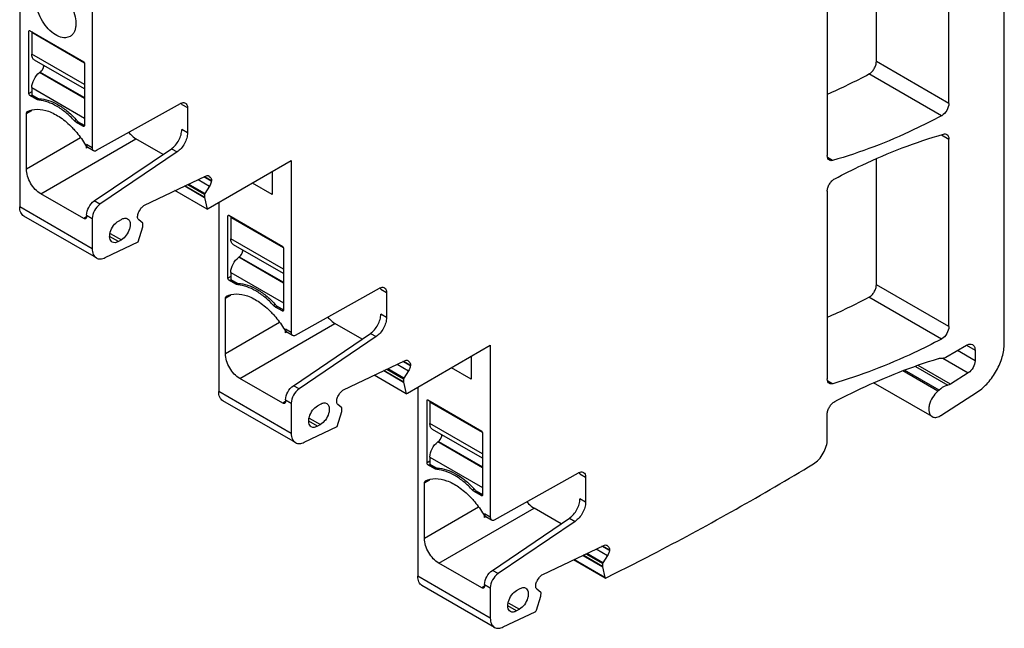
# Model space of a CAD drawing. Units: inches. Extents: x 0 to 11, y 0 to 8.5.
# Drawn here: x 8.4 to 9.4, y 3.8 to 4.4 of the extents above; entities that cross this region are included whole.
import ezdxf

# ---------------------------------------------------------------- set-up
doc = ezdxf.new("R2010")
doc.units = ezdxf.units.IN
doc.header["$LTSCALE"] = 0.605
doc.header["$MEASUREMENT"] = 0
doc.layers.get('0').update_dxf_attribs({"linetype": 'CONTINUOUS'})

msp = doc.modelspace()

# ---------------------------------------------------------------- linework, layer by layer
at = {"color": 7, "linetype": 'CONTINUOUS'}
for p, q in [((9.40925, 4.10051), (9.40925, 4.68631)), ((9.35497, 4.33564), (9.35497, 4.53626)), ((9.28398, 4.37663), (9.28398, 4.51698)), ((9.23596, 4.48512), (9.23596, 4.2845)), ((8.44534, 4.47842), (8.44534, 4.23428)), ((8.51633, 4.43744), (8.51633, 4.29214)), ((8.45438, 4.40649), (8.45459, 4.40694)), ((8.45438, 4.40649), (8.45473, 4.40669)), ((8.45438, 4.34542), (8.45438, 4.40649)), ((8.45459, 4.40694), (8.45508, 4.4069)), ((8.45508, 4.4069), (8.50797, 4.37636)), ((8.45786, 4.40529), (8.45717, 4.40489)), ((8.50867, 4.37515), (8.45717, 4.40489)), ((8.45717, 4.40489), (8.45717, 4.38395)), ((8.49461, 4.40111), (8.49017, 4.39984)), ((8.50867, 4.35422), (8.45717, 4.38395)), ((8.50867, 4.34989), (8.45982, 4.3781)), ((9.35497, 4.33564), (9.28398, 4.37663)), ((8.46726, 4.36815), (8.46854, 4.37059)), ((8.50867, 4.37515), (8.50867, 4.31408)), ((8.46544, 4.36625), (8.46489, 4.36583)), ((8.50867, 4.34055), (8.46489, 4.36583)), ((8.46544, 4.36625), (8.50867, 4.34129)), ((9.34774, 4.32343), (9.27675, 4.36442)), ((8.45717, 4.35104), (8.50867, 4.32131)), ((8.45717, 4.35104), (8.45717, 4.34381)), ((8.45717, 4.34702), (8.45438, 4.34542)), ((8.45459, 4.34445), (8.45438, 4.34542)), ((8.45578, 4.34301), (8.45717, 4.34381)), ((8.46204, 4.33939), (8.45578, 4.34301)), ((8.46343, 4.34019), (8.45717, 4.34381)), ((8.46343, 4.34019), (8.46204, 4.33939)), ((8.46272, 4.33905), (8.46204, 4.33939)), ((8.46402, 4.33873), (8.46272, 4.33905)), ((8.46589, 4.33981), (8.46402, 4.33873)), ((8.45195, 4.32585), (8.45706, 4.3288)), ((8.52043, 4.28968), (8.60275, 4.33555)), ((8.60402, 4.33468), (8.60391, 4.33599)), ((8.60402, 4.33468), (8.60959, 4.33146)), ((8.60959, 4.33146), (8.60959, 4.30675)), ((8.45195, 4.27128), (8.45195, 4.32585)), ((8.50065, 4.31945), (8.49904, 4.31851)), ((9.34801, 4.32359), (9.34774, 4.32344)), ((8.50101, 4.31689), (8.49967, 4.31788)), ((8.50101, 4.31689), (8.50241, 4.31769)), ((8.50728, 4.31327), (8.50101, 4.31689)), ((8.50867, 4.31408), (8.50241, 4.31769)), ((8.50867, 4.31408), (8.50728, 4.31327)), ((8.60959, 4.30675), (8.60402, 4.30996)), ((8.50487, 4.30183), (8.45195, 4.27128)), ((8.46587, 4.24717), (8.55913, 4.30101)), ((8.58564, 4.28571), (8.55913, 4.30101)), ((9.34781, 4.30487), (9.35497, 4.30074)), ((9.35497, 4.11704), (9.35497, 4.30074)), ((8.50882, 4.29647), (8.50988, 4.29475)), ((8.50988, 4.29475), (8.51066, 4.29282)), ((8.51071, 4.2925), (8.51076, 4.2919)), ((8.51633, 4.29214), (8.51076, 4.29535)), ((8.51076, 4.2919), (8.51076, 4.29535)), ((8.51202, 4.29263), (8.51076, 4.2919)), ((8.51091, 4.29417), (8.51078, 4.29485)), ((8.51198, 4.29265), (8.51755, 4.28943)), ((8.51838, 4.24009), (8.59385, 4.29128)), ((8.59385, 4.29128), (8.59942, 4.28807)), ((8.59942, 4.28807), (8.52395, 4.23687)), ((9.24121, 4.27974), (9.23626, 4.2826)), ((9.28398, 4.15802), (9.28398, 4.28146)), ((8.62997, 4.23273), (8.7112, 4.2796)), ((8.7112, 4.2796), (8.7112, 4.11131)), ((8.56757, 4.23606), (8.62734, 4.26452)), ((8.62007, 4.26106), (8.63121, 4.25463)), ((8.63293, 4.25944), (8.62558, 4.26368)), ((8.62616, 4.26396), (8.63297, 4.26003)), ((8.63035, 4.26462), (8.63065, 4.26445)), ((8.63036, 4.26464), (8.63065, 4.26445)), ((8.63065, 4.26445), (8.63185, 4.26349)), ((8.69241, 4.26876), (8.69241, 4.24657)), ((8.60687, 4.25477), (8.62613, 4.24366)), ((8.62611, 4.2439), (8.60709, 4.25488)), ((8.60992, 4.25623), (8.62632, 4.24676)), ((8.62656, 4.24745), (8.61071, 4.2566)), ((8.63121, 4.25463), (8.62656, 4.24745)), ((8.63296, 4.26002), (8.63295, 4.25956)), ((8.69241, 4.24657), (8.67318, 4.25767)), ((8.50797, 4.22286), (8.46587, 4.24717)), ((8.62873, 4.23211), (8.59734, 4.25024)), ((8.62613, 4.24366), (8.62875, 4.23206)), ((8.62616, 4.24393), (8.62615, 4.2437)), ((8.62627, 4.24673), (8.62616, 4.24393)), ((8.62656, 4.24745), (8.62627, 4.24673)), ((9.23596, 4.2496), (9.23596, 4.06585)), ((8.51633, 4.1933), (8.44534, 4.23428)), ((8.52395, 4.23687), (8.51838, 4.24009)), ((8.56259, 4.23049), (8.56402, 4.23271)), ((8.62875, 4.23206), (8.62997, 4.23273)), ((8.64021, 4.23864), (8.64021, 4.05346)), ((8.5204, 4.18429), (8.44941, 4.22527)), ((8.51076, 4.22447), (8.50797, 4.22286)), ((8.51076, 4.22608), (8.51633, 4.22286)), ((8.51076, 4.22608), (8.51076, 4.22447)), ((8.51633, 4.22286), (8.51633, 4.1933)), ((8.54208, 4.22043), (8.54486, 4.22204)), ((8.56083, 4.2251), (8.56084, 4.22556)), ((8.64926, 4.22567), (8.64946, 4.22612)), ((8.64926, 4.22567), (8.6496, 4.22587)), ((8.64926, 4.1646), (8.64926, 4.22567)), ((8.64946, 4.22612), (8.64995, 4.22607)), ((8.64995, 4.22607), (8.70285, 4.19554)), ((8.65274, 4.22447), (8.65204, 4.22406)), ((8.70354, 4.19433), (8.65204, 4.22406)), ((8.65204, 4.22406), (8.65204, 4.20313)), ((8.56121, 4.19995), (8.56574, 4.21489)), ((8.56584, 4.21852), (8.56194, 4.22164)), ((8.56574, 4.21489), (8.56578, 4.21514)), ((8.56595, 4.218), (8.56584, 4.21852)), ((8.56584, 4.2152), (8.56595, 4.218)), ((8.54208, 4.20038), (8.5334, 4.20539)), ((8.53385, 4.20834), (8.54486, 4.20199)), ((8.70354, 4.1734), (8.65204, 4.20313)), ((8.52903, 4.18462), (8.56121, 4.19995)), ((8.54486, 4.20199), (8.54208, 4.20038)), ((8.70354, 4.16907), (8.65469, 4.19727)), ((8.70354, 4.19433), (8.70354, 4.13325)), ((8.66031, 4.18542), (8.65976, 4.18501)), ((8.70354, 4.15973), (8.65976, 4.18501)), ((8.66031, 4.18542), (8.70354, 4.16046)), ((8.66213, 4.18733), (8.66341, 4.18977)), ((8.65204, 4.1662), (8.64926, 4.1646)), ((8.64946, 4.16363), (8.64926, 4.1646)), ((8.65204, 4.17022), (8.70354, 4.14049)), ((8.65204, 4.17022), (8.65204, 4.16299)), ((8.65065, 4.16218), (8.65204, 4.16299)), ((8.65691, 4.15857), (8.65065, 4.16218)), ((8.6583, 4.15937), (8.65204, 4.16299)), ((8.6583, 4.15937), (8.65691, 4.15857)), ((8.65759, 4.15823), (8.65691, 4.15857)), ((8.65889, 4.15791), (8.65759, 4.15823)), ((8.66076, 4.15899), (8.65889, 4.15791)), ((8.7153, 4.10886), (8.79762, 4.15473)), ((8.79889, 4.15386), (8.79879, 4.15517)), ((9.35497, 4.11704), (9.28398, 4.15802)), ((8.64682, 4.14503), (8.65193, 4.14798)), ((8.64682, 4.09046), (8.64682, 4.14503)), ((8.79889, 4.15386), (8.80446, 4.15064)), ((8.80446, 4.15064), (8.80446, 4.12592)), ((9.34768, 4.10481), (9.27669, 4.14579)), ((8.69552, 4.13862), (8.69391, 4.13769)), ((8.69589, 4.13607), (8.69455, 4.13706)), ((8.69589, 4.13607), (8.69728, 4.13687)), ((8.70215, 4.13245), (8.69589, 4.13607)), ((8.70354, 4.13325), (8.69728, 4.13687)), ((8.70354, 4.13325), (8.70215, 4.13245)), ((8.80446, 4.12592), (8.79889, 4.12914)), ((8.69974, 4.12101), (8.64682, 4.09046)), ((8.66074, 4.06635), (8.754, 4.12019)), ((8.78051, 4.10489), (8.754, 4.12019)), ((8.70369, 4.11565), (8.70475, 4.11393)), ((8.70475, 4.11393), (8.70553, 4.112)), ((8.70558, 4.11167), (8.70563, 4.11107)), ((8.7112, 4.11131), (8.70563, 4.11453)), ((8.70563, 4.11107), (8.70563, 4.11453)), ((8.70689, 4.1118), (8.70563, 4.11107)), ((8.70578, 4.11335), (8.70565, 4.11402)), ((8.70685, 4.11183), (8.71242, 4.10861)), ((8.71325, 4.05926), (8.78872, 4.11046)), ((8.79429, 4.10725), (8.71882, 4.05605)), ((8.78872, 4.11046), (8.79429, 4.10725)), ((8.82484, 4.05191), (8.90607, 4.09878)), ((8.90607, 4.09878), (8.90607, 3.93049)), ((9.35216, 4.08725), (9.37223, 4.09883)), ((9.37223, 4.09883), (9.38058, 4.09401)), ((8.88728, 4.08793), (8.88728, 4.06575)), ((9.38058, 4.08372), (9.36332, 4.09369)), ((9.38058, 4.09401), (9.38058, 4.08372)), ((8.76245, 4.05523), (8.82221, 4.0837)), ((8.81494, 4.08024), (8.82608, 4.07381)), ((8.8278, 4.07862), (8.82045, 4.08286)), ((8.82103, 4.08314), (8.82784, 4.0792)), ((8.82522, 4.0838), (8.82552, 4.08362)), ((8.82523, 4.08382), (8.82552, 4.08362)), ((8.82552, 4.08362), (8.82672, 4.08266)), ((8.82783, 4.0792), (8.82782, 4.07874)), ((9.32222, 4.07818), (9.3541, 4.05977)), ((9.35673, 4.06086), (9.32506, 4.07915)), ((9.34899, 4.08633), (9.37399, 4.0719)), ((8.82361, 4.05129), (8.79221, 4.06941)), ((8.80174, 4.07395), (8.821, 4.06283)), ((8.82098, 4.06308), (8.80196, 4.07406)), ((8.80479, 4.07541), (8.82119, 4.06594)), ((8.82143, 4.06663), (8.80558, 4.07578)), ((8.82608, 4.07381), (8.82143, 4.06663)), ((8.88728, 4.06575), (8.86805, 4.07684)), ((9.34426, 4.05388), (9.30976, 4.0738)), ((9.34554, 4.055), (9.31167, 4.07456)), ((9.37399, 4.0719), (9.35673, 4.06086)), ((8.70285, 4.04204), (8.66074, 4.06635)), ((8.71882, 4.05605), (8.71325, 4.05926)), ((8.821, 4.06283), (8.82362, 4.05124)), ((8.82103, 4.06311), (8.82102, 4.06287)), ((8.82114, 4.06591), (8.82103, 4.06311)), ((8.82143, 4.06663), (8.82114, 4.06591)), ((9.24126, 4.06111), (9.23625, 4.064)), ((9.3386, 4.02893), (9.28135, 4.06198)), ((8.7112, 4.01248), (8.64021, 4.05346)), ((8.75746, 4.04967), (8.75889, 4.05189)), ((8.82362, 4.05124), (8.82484, 4.05191)), ((8.83508, 4.05782), (8.83508, 3.87264)), ((9.34713, 4.03011), (9.38305, 4.05329)), ((8.71527, 4.00346), (8.64428, 4.04445)), ((8.70563, 4.04365), (8.70285, 4.04204)), ((8.70563, 4.04525), (8.7112, 4.04204)), ((8.70563, 4.04525), (8.70563, 4.04365)), ((8.7112, 4.04204), (8.7112, 4.01248)), ((8.73695, 4.03961), (8.73973, 4.04122)), ((8.7557, 4.04428), (8.75571, 4.04474)), ((8.76071, 4.0377), (8.75681, 4.04081)), ((8.84413, 4.04485), (8.84433, 4.0453)), ((8.84413, 4.04485), (8.84447, 4.04505)), ((8.84413, 3.98377), (8.84413, 4.04485)), ((8.84433, 4.0453), (8.84482, 4.04525)), ((8.84482, 4.04525), (8.89772, 4.01471)), ((8.84761, 4.04364), (8.84691, 4.04324)), ((8.89841, 4.01351), (8.84691, 4.04324)), ((8.84691, 4.04324), (8.84691, 4.02231)), ((8.75608, 4.01913), (8.76061, 4.03407)), ((8.76061, 4.03407), (8.76065, 4.03432)), ((8.76082, 4.03718), (8.76071, 4.0377)), ((8.76071, 4.03437), (8.76082, 4.03718)), ((9.23596, 4.00657), (9.23596, 4.03145)), ((8.73695, 4.01956), (8.72827, 4.02457)), ((8.72872, 4.02752), (8.73973, 4.02116)), ((8.73973, 4.02116), (8.73695, 4.01956)), ((8.89841, 3.99258), (8.84691, 4.02231)), ((8.7239, 4.0038), (8.75608, 4.01913)), ((8.89841, 3.98825), (8.84956, 4.01645)), ((8.89841, 4.01351), (8.89841, 3.95243)), ((8.85518, 4.0046), (8.85463, 4.00419)), ((8.89841, 3.97891), (8.85463, 4.00419)), ((8.85518, 4.0046), (8.89841, 3.97964)), ((8.857, 4.00651), (8.85828, 4.00895)), ((8.84691, 3.98538), (8.84413, 3.98377)), ((8.84434, 3.98281), (8.84413, 3.98377)), ((8.84552, 3.98136), (8.84691, 3.98217)), ((8.85178, 3.97775), (8.84552, 3.98136)), ((8.84691, 3.9894), (8.89841, 3.95966)), ((8.84691, 3.9894), (8.84691, 3.98217)), ((8.85317, 3.97855), (8.84691, 3.98217)), ((8.85317, 3.97855), (8.85178, 3.97775)), ((8.85246, 3.97741), (8.85178, 3.97775)), ((8.85376, 3.97709), (8.85246, 3.97741)), ((8.85563, 3.97817), (8.85376, 3.97709)), ((8.91017, 3.92804), (8.99249, 3.97391)), ((8.99376, 3.97303), (8.99366, 3.97435)), ((8.99376, 3.97303), (8.99933, 3.96982)), ((8.84169, 3.96421), (8.8468, 3.96716)), ((8.84169, 3.90964), (8.84169, 3.96421)), ((8.99933, 3.96982), (8.99933, 3.9451)), ((8.8904, 3.9578), (8.88878, 3.95687)), ((8.89076, 3.95524), (8.88942, 3.95623)), ((8.89076, 3.95524), (8.89215, 3.95605)), ((8.89702, 3.95163), (8.89076, 3.95524)), ((8.89841, 3.95243), (8.89215, 3.95605)), ((8.89841, 3.95243), (8.89702, 3.95163)), ((8.99933, 3.9451), (8.99376, 3.94832)), ((8.89461, 3.94019), (8.84169, 3.90964)), ((8.85561, 3.88553), (8.94887, 3.93937)), ((8.89856, 3.93483), (8.89962, 3.93311)), ((8.89962, 3.93311), (8.9004, 3.93118)), ((8.90607, 3.93049), (8.9005, 3.93371)), ((8.9005, 3.93025), (8.9005, 3.93371)), ((8.90065, 3.93252), (8.90052, 3.9332)), ((8.97538, 3.92407), (8.94887, 3.93937)), ((8.90046, 3.93085), (8.9005, 3.93025)), ((8.90176, 3.93098), (8.9005, 3.93025)), ((8.90172, 3.931), (8.90729, 3.92779)), ((8.90812, 3.87844), (8.9836, 3.92964)), ((8.98916, 3.92642), (8.91369, 3.87523)), ((8.9836, 3.92964), (8.98916, 3.92642)), ((8.95732, 3.87441), (9.01708, 3.90288)), ((8.99966, 3.89458), (9.01606, 3.88512)), ((9.01631, 3.88581), (9.00045, 3.89496)), ((9.00981, 3.89942), (9.02095, 3.89298)), ((9.02267, 3.8978), (9.01532, 3.90204)), ((9.0159, 3.90232), (9.02271, 3.89838)), ((9.02009, 3.90297), (9.02039, 3.9028)), ((9.0201, 3.903), (9.02039, 3.9028)), ((9.02039, 3.9028), (9.02159, 3.90184)), ((9.0227, 3.89838), (9.02269, 3.89792)), ((8.89772, 3.86122), (8.85561, 3.88553)), ((9.01862, 3.87092), (8.98759, 3.88883)), ((9.01825, 3.87148), (8.98792, 3.88899)), ((8.99661, 3.89313), (9.01587, 3.88201)), ((9.01585, 3.88225), (8.99683, 3.89323)), ((9.01601, 3.88509), (9.0159, 3.88228)), ((9.01631, 3.88581), (9.01601, 3.88509)), ((9.02095, 3.89298), (9.01631, 3.88581)), ((8.91369, 3.87523), (8.90812, 3.87844)), ((9.01587, 3.88201), (9.01825, 3.87148)), ((9.0159, 3.88228), (9.01589, 3.88205)), ((8.90607, 3.83165), (8.83508, 3.87264)), ((8.95233, 3.86885), (8.95376, 3.87107)), ((9.01825, 3.87148), (9.01862, 3.87092)), ((9.01862, 3.87092), (9.01877, 3.87085)), ((8.91015, 3.82264), (8.83916, 3.86363)), ((8.9005, 3.86283), (8.89772, 3.86122)), ((8.9005, 3.86443), (8.90607, 3.86122)), ((8.9005, 3.86443), (8.9005, 3.86283)), ((8.90607, 3.86122), (8.90607, 3.83165)), ((8.93182, 3.85879), (8.9346, 3.8604)), ((8.95058, 3.86346), (8.95059, 3.86391)), ((8.95558, 3.85688), (8.95169, 3.85999)), ((8.95569, 3.85636), (8.95558, 3.85688)), ((8.95559, 3.85355), (8.95569, 3.85636)), ((8.92359, 3.8467), (8.9346, 3.84034)), ((8.95134, 3.83961), (8.95548, 3.85325)), ((8.95548, 3.85325), (8.95552, 3.8535)), ((8.91877, 3.82298), (8.94994, 3.83782)), ((8.93182, 3.83874), (8.92314, 3.84374)), ((8.9346, 3.84034), (8.93182, 3.83874))]:
    msp.add_line(p, q, dxfattribs=at)
for centre, radius, start, end in [((8.99379, 4.8946), 0.60096, 293.76153, 298.08847), ((8.46362, 4.31344), 0.02675, 88.79392, 90.40459), ((8.5063, 4.32517), 0.00985, 222.48289, 227.71828), ((8.4316, 4.25676), 0.09341, 40.97351, 42.57007), ((8.4307, 4.25597), 0.09461, 40.71924, 40.97654), ((8.50577, 4.29178), 0.005, 8.21027, 12.01655), ((8.51587, 4.29534), 0.00511, 179.92988, 185.59938), ((8.65849, 4.13262), 0.02675, 88.79392, 90.40459), ((8.97683, 4.71731), 0.6454, 293.66962, 297.68473), ((8.70117, 4.14434), 0.00985, 222.48289, 227.71829), ((8.62647, 4.07594), 0.09341, 40.97351, 42.57007), ((8.62557, 4.07515), 0.09461, 40.71924, 40.97654), ((8.70064, 4.11096), 0.005, 8.21027, 12.01655), ((8.71074, 4.11452), 0.00511, 179.92988, 185.59938), ((9.34353, 4.11274), 0.00896, 297.64089, 300.01389), ((9.32795, 4.07393), 0.02584, 309.12481, 312.89911), ((9.33872, 4.04313), 0.0155, 300.02032, 302.85806), ((8.85336, 3.9518), 0.02675, 88.79392, 90.40459), ((8.89604, 3.96352), 0.00985, 222.48289, 227.71829), ((8.82134, 3.89512), 0.09341, 40.97351, 42.57007), ((8.82044, 3.89433), 0.09461, 40.71924, 40.97654), ((8.90561, 3.9337), 0.00511, 179.92988, 185.59938), ((8.89551, 3.93014), 0.005, 8.21027, 12.01655)]:
    msp.add_arc(centre, radius, start, end, dxfattribs=at)
for points, knots in [([(8.49017, 4.39984), (8.48795, 4.39972), (8.48295, 4.4009), (8.47616, 4.40536), (8.46994, 4.41206), (8.46499, 4.42026), (8.46188, 4.429), (8.46107, 4.43624), (8.46181, 4.44135), (8.46294, 4.44453), (8.46467, 4.44711), (8.46623, 4.44837), (8.46705, 4.44884)], [0, 0, 0, 0, 0.103446, 0.229213, 0.372997, 0.524303, 0.670565, 0.80057, 0.857506, 0.908913, 0.955751, 1, 1, 1, 1]), ([(8.47149, 4.45012), (8.47371, 4.45024), (8.47871, 4.44906), (8.4855, 4.44459), (8.49173, 4.43789), (8.49668, 4.4297), (8.49979, 4.42096), (8.50059, 4.41371), (8.49986, 4.4086), (8.49872, 4.40543), (8.49699, 4.40285), (8.49544, 4.40159), (8.49461, 4.40111)], [0, 0, 0, 0, 0.103448, 0.22922, 0.373015, 0.524319, 0.670573, 0.800577, 0.857513, 0.908919, 0.955754, 1, 1, 1, 1]), ([(8.45982, 4.3781), (8.45896, 4.37859), (8.45746, 4.38046), (8.45717, 4.38273), (8.45717, 4.38395)], [0, 0, 0, 0, 0.449136, 1, 1, 1, 1]), ([(9.27675, 4.36442), (9.27776, 4.36496), (9.2797, 4.36652), (9.28197, 4.36953), (9.28353, 4.37298), (9.28398, 4.37545), (9.28398, 4.37663)], [0, 0, 0, 0, 0.234778, 0.497473, 0.761549, 1, 1, 1, 1]), ([(8.46544, 4.36625), (8.4656, 4.36637), (8.46628, 4.36693), (8.46687, 4.3676), (8.46726, 4.36815)], [0, 0, 0, 0, 0.236254, 1, 1, 1, 1]), ([(8.46854, 4.37059), (8.46861, 4.37081), (8.46886, 4.37161), (8.469, 4.37245), (8.469, 4.37307)], [0, 0, 0, 0, 0.266108, 1, 1, 1, 1]), ([(8.45717, 4.35104), (8.45717, 4.35384), (8.45895, 4.35948), (8.46257, 4.3641), (8.46489, 4.36583)], [0, 0, 0, 0, 0.491274, 1, 1, 1, 1]), ([(8.45578, 4.34301), (8.45565, 4.34308), (8.45515, 4.34346), (8.45478, 4.344), (8.45459, 4.34445)], [0, 0, 0, 0, 0.228602, 1, 1, 1, 1]), ([(8.49904, 4.31851), (8.49637, 4.32142), (8.49088, 4.32669), (8.4797, 4.33463), (8.47016, 4.33834), (8.46402, 4.33873)], [0, 0, 0, 0, 0.28691, 0.55196, 1, 1, 1, 1]), ([(8.46418, 4.34019), (8.47047, 4.34006), (8.48039, 4.33645), (8.49194, 4.32839), (8.49764, 4.32296), (8.50039, 4.31995)], [0, 0, 0, 0, 0.445396, 0.711085, 1, 1, 1, 1]), ([(8.45283, 4.32769), (8.45577, 4.32916), (8.46295, 4.33067), (8.47435, 4.32821), (8.48601, 4.32186), (8.49316, 4.31564), (8.49663, 4.31206)], [0, 0, 0, 0, 0.19983, 0.428425, 0.696244, 1, 1, 1, 1]), ([(8.60275, 4.33555), (8.60297, 4.33567), (8.6038, 4.33609), (8.60472, 4.33636), (8.60539, 4.33642)], [0, 0, 0, 0, 0.270652, 1, 1, 1, 1]), ([(8.60539, 4.33642), (8.60559, 4.33643), (8.60633, 4.33644), (8.60708, 4.33624), (8.60755, 4.33597)], [0, 0, 0, 0, 0.265264, 1, 1, 1, 1]), ([(8.60755, 4.33597), (8.60821, 4.33559), (8.60936, 4.33415), (8.60959, 4.3324), (8.60959, 4.33146)], [0, 0, 0, 0, 0.449196, 1, 1, 1, 1]), ([(9.35497, 4.33564), (9.35497, 4.33326), (9.35334, 4.32855), (9.35007, 4.32478), (9.34801, 4.32359)], [0, 0, 0, 0, 0.500002, 1, 1, 1, 1]), ([(8.45195, 4.32585), (8.45195, 4.32624), (8.45204, 4.32697), (8.45255, 4.32755), (8.45283, 4.32769)], [0, 0, 0, 0, 0.551662, 1, 1, 1, 1]), ([(9.34774, 4.32343), (9.33888, 4.31872), (9.30456, 4.30147), (9.26851, 4.28751), (9.24121, 4.27974)], [0, 0, 0, 0, 0.261113, 1, 1, 1, 1]), ([(8.49663, 4.31206), (8.49775, 4.3109), (8.50222, 4.30603), (8.50615, 4.30069), (8.50882, 4.29647)], [0, 0, 0, 0, 0.244489, 1, 1, 1, 1]), ([(8.50826, 4.31317), (8.5082, 4.31314), (8.50787, 4.31302), (8.50751, 4.31314), (8.50728, 4.31327)], [0, 0, 0, 0, 0.220656, 1, 1, 1, 1]), ([(8.50867, 4.31408), (8.50867, 4.31398), (8.50865, 4.31364), (8.50847, 4.31329), (8.50826, 4.31317)], [0, 0, 0, 0, 0.294078, 1, 1, 1, 1]), ([(8.59385, 4.29128), (8.59532, 4.29228), (8.59806, 4.29483), (8.60126, 4.29947), (8.60341, 4.30462), (8.60402, 4.30824), (8.60402, 4.30996)], [0, 0, 0, 0, 0.242445, 0.50523, 0.765197, 1, 1, 1, 1]), ([(8.5521, 4.30727), (8.55262, 4.30661), (8.55468, 4.30424), (8.55713, 4.30217), (8.55913, 4.30101)], [0, 0, 0, 0, 0.266342, 1, 1, 1, 1]), ([(8.60959, 4.30675), (8.60959, 4.30503), (8.60898, 4.30141), (8.60682, 4.29626), (8.60363, 4.29161), (8.60089, 4.28906), (8.59942, 4.28807)], [0, 0, 0, 0, 0.234803, 0.49477, 0.757555, 1, 1, 1, 1]), ([(9.24319, 4.2618), (9.25204, 4.26652), (9.28637, 4.28377), (9.32241, 4.29773), (9.34972, 4.3055)], [0, 0, 0, 0, 0.261113, 1, 1, 1, 1]), ([(9.34972, 4.3055), (9.35028, 4.30566), (9.35139, 4.30582), (9.35248, 4.3055), (9.35293, 4.30524)], [0, 0, 0, 0, 0.52883, 1, 1, 1, 1]), ([(9.35293, 4.30524), (9.35359, 4.30486), (9.35474, 4.30343), (9.35497, 4.30168), (9.35497, 4.30074)], [0, 0, 0, 0, 0.449124, 1, 1, 1, 1]), ([(8.51198, 4.29265), (8.51185, 4.29272), (8.51134, 4.2931), (8.51103, 4.2937), (8.51091, 4.29417)], [0, 0, 0, 0, 0.234673, 1, 1, 1, 1]), ([(8.51633, 4.29214), (8.51633, 4.29157), (8.51646, 4.29052), (8.51715, 4.28966), (8.51755, 4.28943)], [0, 0, 0, 0, 0.550804, 1, 1, 1, 1]), ([(8.51755, 4.28943), (8.51794, 4.28921), (8.51899, 4.28904), (8.51995, 4.28942), (8.52043, 4.28968)], [0, 0, 0, 0, 0.4507, 1, 1, 1, 1]), ([(9.238, 4.27999), (9.23733, 4.28038), (9.23619, 4.28181), (9.23596, 4.28356), (9.23596, 4.2845)], [0, 0, 0, 0, 0.449124, 1, 1, 1, 1]), ([(9.24121, 4.27974), (9.24065, 4.27958), (9.23954, 4.27942), (9.23844, 4.27974), (9.238, 4.27999)], [0, 0, 0, 0, 0.52883, 1, 1, 1, 1]), ([(8.46587, 4.24717), (8.46389, 4.24831), (8.46015, 4.25146), (8.45579, 4.25742), (8.4528, 4.26419), (8.45195, 4.269), (8.45195, 4.27128)], [0, 0, 0, 0, 0.237252, 0.499999, 0.762746, 1, 1, 1, 1]), ([(8.62734, 4.26452), (8.62785, 4.26477), (8.62887, 4.26509), (8.62995, 4.26488), (8.63036, 4.26464)], [0, 0, 0, 0, 0.543196, 1, 1, 1, 1]), ([(8.63185, 4.26349), (8.63228, 4.26314), (8.63297, 4.26199), (8.63301, 4.26071), (8.63296, 4.26002)], [0, 0, 0, 0, 0.445331, 1, 1, 1, 1]), ([(9.23596, 4.2496), (9.23596, 4.25077), (9.23641, 4.25324), (9.23797, 4.25669), (9.24023, 4.2597), (9.24217, 4.26126), (9.24319, 4.2618)], [0, 0, 0, 0, 0.238451, 0.502527, 0.765222, 1, 1, 1, 1]), ([(8.63295, 4.25956), (8.63292, 4.25916), (8.63266, 4.25742), (8.63194, 4.25576), (8.63121, 4.25463)], [0, 0, 0, 0, 0.232996, 1, 1, 1, 1]), ([(8.44941, 4.22527), (8.44876, 4.22565), (8.44755, 4.22667), (8.44574, 4.22963), (8.44534, 4.2324), (8.44534, 4.23428)], [0, 0, 0, 0, 0.218426, 0.45226, 1, 1, 1, 1]), ([(8.51076, 4.22608), (8.51076, 4.22877), (8.51253, 4.23417), (8.5161, 4.23854), (8.51838, 4.24009)], [0, 0, 0, 0, 0.494618, 1, 1, 1, 1]), ([(8.52395, 4.23687), (8.52167, 4.23532), (8.5181, 4.23095), (8.51633, 4.22556), (8.51633, 4.22286)], [0, 0, 0, 0, 0.505382, 1, 1, 1, 1]), ([(8.56402, 4.23271), (8.56426, 4.23308), (8.56522, 4.2344), (8.5665, 4.23554), (8.56757, 4.23606)], [0, 0, 0, 0, 0.271587, 1, 1, 1, 1]), ([(8.50994, 4.22267), (8.50981, 4.22259), (8.50916, 4.22236), (8.50843, 4.2226), (8.50797, 4.22286)], [0, 0, 0, 0, 0.220855, 1, 1, 1, 1]), ([(8.51076, 4.22447), (8.51076, 4.22427), (8.51071, 4.22361), (8.51036, 4.2229), (8.50994, 4.22267)], [0, 0, 0, 0, 0.293911, 1, 1, 1, 1]), ([(8.54486, 4.22204), (8.54588, 4.22263), (8.54791, 4.22347), (8.55017, 4.22313), (8.551, 4.22265)], [0, 0, 0, 0, 0.550777, 1, 1, 1, 1]), ([(8.551, 4.22265), (8.55161, 4.22229), (8.55273, 4.22116), (8.55354, 4.21876), (8.55361, 4.21587), (8.55271, 4.21152), (8.5501, 4.2064), (8.54676, 4.20308), (8.54486, 4.20199)], [0, 0, 0, 0, 0.087139, 0.186848, 0.304512, 0.438647, 0.730051, 1, 1, 1, 1]), ([(8.56194, 4.22164), (8.56151, 4.22198), (8.56083, 4.22313), (8.56078, 4.22441), (8.56083, 4.2251)], [0, 0, 0, 0, 0.445331, 1, 1, 1, 1]), ([(8.56084, 4.22556), (8.56087, 4.22597), (8.56113, 4.22771), (8.56186, 4.22936), (8.56259, 4.23049)], [0, 0, 0, 0, 0.232996, 1, 1, 1, 1]), ([(8.53594, 4.19977), (8.53532, 4.20013), (8.53421, 4.20126), (8.5334, 4.20366), (8.53333, 4.20654), (8.53422, 4.2109), (8.53684, 4.21602), (8.54018, 4.21933), (8.54208, 4.22043)], [0, 0, 0, 0, 0.087139, 0.186848, 0.304512, 0.438647, 0.730051, 1, 1, 1, 1]), ([(8.65469, 4.19727), (8.65383, 4.19777), (8.65234, 4.19964), (8.65204, 4.20191), (8.65204, 4.20313)], [0, 0, 0, 0, 0.449136, 1, 1, 1, 1]), ([(8.51633, 4.1933), (8.51633, 4.19142), (8.51673, 4.18865), (8.51854, 4.18568), (8.51975, 4.18466), (8.5204, 4.18429)], [0, 0, 0, 0, 0.54774, 0.781574, 1, 1, 1, 1]), ([(8.54208, 4.20038), (8.54106, 4.19979), (8.53903, 4.19895), (8.53677, 4.19929), (8.53594, 4.19977)], [0, 0, 0, 0, 0.550777, 1, 1, 1, 1]), ([(8.5204, 4.18429), (8.52158, 4.18361), (8.52467, 4.18299), (8.52758, 4.18393), (8.52903, 4.18462)], [0, 0, 0, 0, 0.456677, 1, 1, 1, 1]), ([(8.65204, 4.17022), (8.65204, 4.17302), (8.65382, 4.17866), (8.65744, 4.18328), (8.65976, 4.18501)], [0, 0, 0, 0, 0.491274, 1, 1, 1, 1]), ([(8.66031, 4.18542), (8.66048, 4.18555), (8.66116, 4.18611), (8.66174, 4.18678), (8.66213, 4.18733)], [0, 0, 0, 0, 0.236254, 1, 1, 1, 1]), ([(8.66341, 4.18977), (8.66348, 4.18998), (8.66373, 4.19079), (8.66387, 4.19163), (8.66387, 4.19225)], [0, 0, 0, 0, 0.266108, 1, 1, 1, 1]), ([(8.65065, 4.16218), (8.65052, 4.16226), (8.65002, 4.16263), (8.64965, 4.16318), (8.64946, 4.16363)], [0, 0, 0, 0, 0.228602, 1, 1, 1, 1]), ([(8.69391, 4.13769), (8.69125, 4.14059), (8.68575, 4.14587), (8.67457, 4.15381), (8.66503, 4.15751), (8.65889, 4.15791)], [0, 0, 0, 0, 0.28691, 0.55196, 1, 1, 1, 1]), ([(8.65906, 4.15937), (8.66534, 4.15923), (8.67526, 4.15563), (8.68681, 4.14757), (8.69251, 4.14213), (8.69527, 4.13913)], [0, 0, 0, 0, 0.445396, 0.711085, 1, 1, 1, 1]), ([(8.79762, 4.15473), (8.79784, 4.15485), (8.79867, 4.15527), (8.79959, 4.15554), (8.80026, 4.1556)], [0, 0, 0, 0, 0.270652, 1, 1, 1, 1]), ([(8.80026, 4.1556), (8.80046, 4.15561), (8.8012, 4.15562), (8.80195, 4.15542), (8.80242, 4.15515)], [0, 0, 0, 0, 0.265264, 1, 1, 1, 1]), ([(8.80242, 4.15515), (8.80308, 4.15476), (8.80423, 4.15333), (8.80446, 4.15158), (8.80446, 4.15064)], [0, 0, 0, 0, 0.449196, 1, 1, 1, 1]), ([(9.27669, 4.14579), (9.27772, 4.14633), (9.27967, 4.14788), (9.28195, 4.1509), (9.28352, 4.15436), (9.28398, 4.15685), (9.28398, 4.15802)], [0, 0, 0, 0, 0.23429, 0.496968, 0.761307, 1, 1, 1, 1]), ([(8.64682, 4.14503), (8.64682, 4.14542), (8.64692, 4.14614), (8.64742, 4.14672), (8.6477, 4.14687)], [0, 0, 0, 0, 0.551662, 1, 1, 1, 1]), ([(8.6477, 4.14687), (8.65064, 4.14834), (8.65782, 4.14985), (8.66923, 4.14739), (8.68089, 4.14103), (8.68803, 4.13482), (8.6915, 4.13124)], [0, 0, 0, 0, 0.19983, 0.428425, 0.696244, 1, 1, 1, 1]), ([(8.6915, 4.13124), (8.69263, 4.13008), (8.69709, 4.12521), (8.70103, 4.11987), (8.70369, 4.11565)], [0, 0, 0, 0, 0.244489, 1, 1, 1, 1]), ([(8.70313, 4.13235), (8.70307, 4.13231), (8.70274, 4.1322), (8.70238, 4.13232), (8.70215, 4.13245)], [0, 0, 0, 0, 0.220656, 1, 1, 1, 1]), ([(8.70354, 4.13325), (8.70354, 4.13315), (8.70352, 4.13282), (8.70334, 4.13247), (8.70313, 4.13235)], [0, 0, 0, 0, 0.294078, 1, 1, 1, 1]), ([(8.74697, 4.12645), (8.7475, 4.12579), (8.74955, 4.12342), (8.752, 4.12135), (8.754, 4.12019)], [0, 0, 0, 0, 0.266342, 1, 1, 1, 1]), ([(8.78872, 4.11046), (8.79019, 4.11146), (8.79294, 4.114), (8.79613, 4.11865), (8.79828, 4.1238), (8.79889, 4.12742), (8.79889, 4.12914)], [0, 0, 0, 0, 0.242445, 0.50523, 0.765197, 1, 1, 1, 1]), ([(8.80446, 4.12592), (8.80446, 4.12421), (8.80385, 4.12058), (8.80169, 4.11544), (8.7985, 4.11079), (8.79576, 4.10824), (8.79429, 4.10725)], [0, 0, 0, 0, 0.234803, 0.49477, 0.757555, 1, 1, 1, 1]), ([(9.35497, 4.11704), (9.35497, 4.11465), (9.35334, 4.10994), (9.35007, 4.10618), (9.34801, 4.10498)], [0, 0, 0, 0, 0.500002, 1, 1, 1, 1]), ([(8.70685, 4.11183), (8.70672, 4.1119), (8.70621, 4.11228), (8.7059, 4.11288), (8.70578, 4.11335)], [0, 0, 0, 0, 0.234673, 1, 1, 1, 1]), ([(8.7112, 4.11131), (8.7112, 4.11075), (8.71133, 4.1097), (8.71202, 4.10884), (8.71242, 4.10861)], [0, 0, 0, 0, 0.550804, 1, 1, 1, 1]), ([(8.71242, 4.10861), (8.71281, 4.10839), (8.71387, 4.10822), (8.71482, 4.1086), (8.7153, 4.10886)], [0, 0, 0, 0, 0.4507, 1, 1, 1, 1]), ([(9.34768, 4.10481), (9.33883, 4.10017), (9.30445, 4.08312), (9.2685, 4.06913), (9.24126, 4.06111)], [0, 0, 0, 0, 0.260255, 1, 1, 1, 1]), ([(9.37223, 4.09883), (9.3732, 4.0994), (9.37516, 4.10021), (9.37734, 4.09988), (9.37813, 4.09942)], [0, 0, 0, 0, 0.55079, 1, 1, 1, 1]), ([(9.37813, 4.09942), (9.37893, 4.09896), (9.38031, 4.09723), (9.38058, 4.09514), (9.38058, 4.09401)], [0, 0, 0, 0, 0.449208, 1, 1, 1, 1]), ([(9.38305, 4.05329), (9.38682, 4.05572), (9.39388, 4.06207), (9.4021, 4.0738), (9.40767, 4.08688), (9.40925, 4.09613), (9.40925, 4.10051)], [0, 0, 0, 0, 0.240809, 0.503589, 0.76443, 1, 1, 1, 1]), ([(8.66074, 4.06635), (8.65876, 4.06749), (8.65502, 4.07064), (8.65066, 4.0766), (8.64768, 4.08336), (8.64682, 4.08818), (8.64682, 4.09046)], [0, 0, 0, 0, 0.237252, 0.499999, 0.762746, 1, 1, 1, 1]), ([(9.34862, 4.08632), (9.34889, 4.08629), (9.35013, 4.08629), (9.35133, 4.08677), (9.35216, 4.08725)], [0, 0, 0, 0, 0.224143, 1, 1, 1, 1]), ([(8.82221, 4.0837), (8.82272, 4.08394), (8.82374, 4.08427), (8.82482, 4.08406), (8.82523, 4.08382)], [0, 0, 0, 0, 0.543196, 1, 1, 1, 1]), ([(8.82782, 4.07874), (8.82779, 4.07833), (8.82753, 4.07659), (8.82681, 4.07494), (8.82608, 4.07381)], [0, 0, 0, 0, 0.232996, 1, 1, 1, 1]), ([(8.82672, 4.08266), (8.82715, 4.08232), (8.82784, 4.08117), (8.82788, 4.07989), (8.82783, 4.0792)], [0, 0, 0, 0, 0.445331, 1, 1, 1, 1]), ([(9.24324, 4.04368), (9.25167, 4.04809), (9.28449, 4.06441), (9.31873, 4.07794), (9.34467, 4.08588)], [0, 0, 0, 0, 0.259734, 1, 1, 1, 1]), ([(9.34467, 4.08588), (9.34501, 4.08598), (9.34629, 4.08632), (9.34765, 4.08642), (9.34862, 4.08632)], [0, 0, 0, 0, 0.266693, 1, 1, 1, 1]), ([(9.38058, 4.08372), (9.38058, 4.08142), (9.37904, 4.07684), (9.37596, 4.07315), (9.37399, 4.0719)], [0, 0, 0, 0, 0.496631, 1, 1, 1, 1]), ([(8.70563, 4.04525), (8.70563, 4.04795), (8.7074, 4.05334), (8.71097, 4.05772), (8.71325, 4.05926)], [0, 0, 0, 0, 0.494618, 1, 1, 1, 1]), ([(9.238, 4.06135), (9.23733, 4.06173), (9.23619, 4.06317), (9.23596, 4.06491), (9.23596, 4.06585)], [0, 0, 0, 0, 0.449124, 1, 1, 1, 1]), ([(9.24126, 4.06111), (9.2407, 4.06094), (9.23957, 4.06077), (9.23845, 4.06108), (9.238, 4.06135)], [0, 0, 0, 0, 0.529568, 1, 1, 1, 1]), ([(9.3541, 4.05977), (9.35338, 4.05964), (9.35021, 4.05872), (9.34742, 4.05675), (9.34554, 4.055)], [0, 0, 0, 0, 0.221277, 1, 1, 1, 1]), ([(9.35673, 4.06086), (9.35651, 4.06073), (9.35569, 4.06024), (9.35479, 4.05989), (9.3541, 4.05977)], [0, 0, 0, 0, 0.270403, 1, 1, 1, 1]), ([(8.64429, 4.04445), (8.64364, 4.04483), (8.64242, 4.04585), (8.64061, 4.04881), (8.64021, 4.05158), (8.64021, 4.05346)], [0, 0, 0, 0, 0.218426, 0.45226, 1, 1, 1, 1]), ([(8.71882, 4.05605), (8.71654, 4.0545), (8.71297, 4.05013), (8.7112, 4.04474), (8.7112, 4.04204)], [0, 0, 0, 0, 0.505382, 1, 1, 1, 1]), ([(8.75571, 4.04474), (8.75574, 4.04514), (8.756, 4.04688), (8.75673, 4.04854), (8.75746, 4.04967)], [0, 0, 0, 0, 0.232996, 1, 1, 1, 1]), ([(8.75889, 4.05189), (8.75913, 4.05226), (8.7601, 4.05358), (8.76137, 4.05472), (8.76245, 4.05523)], [0, 0, 0, 0, 0.271587, 1, 1, 1, 1]), ([(9.34426, 4.05388), (9.34216, 4.05218), (9.33861, 4.0479), (9.33592, 4.04164), (9.33522, 4.03659), (9.33549, 4.03332), (9.33657, 4.03062), (9.33789, 4.02934), (9.3386, 4.02893)], [0, 0, 0, 0, 0.283612, 0.571805, 0.701558, 0.815396, 0.913091, 1, 1, 1, 1]), ([(8.70481, 4.04184), (8.70468, 4.04177), (8.70403, 4.04153), (8.7033, 4.04178), (8.70285, 4.04204)], [0, 0, 0, 0, 0.220855, 1, 1, 1, 1]), ([(8.70563, 4.04365), (8.70563, 4.04345), (8.70558, 4.04278), (8.70523, 4.04208), (8.70481, 4.04184)], [0, 0, 0, 0, 0.293911, 1, 1, 1, 1]), ([(8.73081, 4.01895), (8.7302, 4.0193), (8.72908, 4.02044), (8.72827, 4.02284), (8.7282, 4.02572), (8.72909, 4.03008), (8.73171, 4.03519), (8.73505, 4.03851), (8.73695, 4.03961)], [0, 0, 0, 0, 0.087139, 0.186848, 0.304512, 0.438647, 0.730051, 1, 1, 1, 1]), ([(8.73973, 4.04122), (8.74075, 4.0418), (8.74278, 4.04265), (8.74504, 4.0423), (8.74587, 4.04183)], [0, 0, 0, 0, 0.550777, 1, 1, 1, 1]), ([(8.74587, 4.04183), (8.74648, 4.04147), (8.7476, 4.04033), (8.74841, 4.03794), (8.74848, 4.03505), (8.74759, 4.0307), (8.74497, 4.02558), (8.74163, 4.02226), (8.73973, 4.02116)], [0, 0, 0, 0, 0.087139, 0.186848, 0.304512, 0.438647, 0.730051, 1, 1, 1, 1]), ([(8.75681, 4.04081), (8.75638, 4.04116), (8.7557, 4.04231), (8.75565, 4.04359), (8.7557, 4.04428)], [0, 0, 0, 0, 0.445331, 1, 1, 1, 1]), ([(9.23596, 4.03145), (9.23596, 4.03262), (9.23641, 4.03511), (9.23798, 4.03857), (9.24027, 4.04159), (9.24222, 4.04315), (9.24324, 4.04368)], [0, 0, 0, 0, 0.238693, 0.503032, 0.76571, 1, 1, 1, 1]), ([(9.3386, 4.02893), (9.33966, 4.02832), (9.34257, 4.02788), (9.34517, 4.02896), (9.34648, 4.02971)], [0, 0, 0, 0, 0.449182, 1, 1, 1, 1]), ([(8.73695, 4.01956), (8.73593, 4.01897), (8.7339, 4.01813), (8.73164, 4.01847), (8.73081, 4.01895)], [0, 0, 0, 0, 0.550777, 1, 1, 1, 1]), ([(8.84956, 4.01645), (8.8487, 4.01695), (8.84721, 4.01882), (8.84691, 4.02109), (8.84691, 4.02231)], [0, 0, 0, 0, 0.449136, 1, 1, 1, 1]), ([(8.7112, 4.01248), (8.7112, 4.0106), (8.7116, 4.00783), (8.71341, 4.00486), (8.71463, 4.00384), (8.71527, 4.00347)], [0, 0, 0, 0, 0.54774, 0.781574, 1, 1, 1, 1]), ([(8.85828, 4.00895), (8.85835, 4.00916), (8.8586, 4.00996), (8.85874, 4.01081), (8.85874, 4.01143)], [0, 0, 0, 0, 0.266108, 1, 1, 1, 1]), ([(8.71527, 4.00347), (8.71645, 4.00279), (8.71954, 4.00217), (8.72245, 4.00311), (8.7239, 4.0038)], [0, 0, 0, 0, 0.456677, 1, 1, 1, 1]), ([(8.84691, 3.9894), (8.84691, 3.99219), (8.8487, 3.99784), (8.85231, 4.00245), (8.85463, 4.00419)], [0, 0, 0, 0, 0.491274, 1, 1, 1, 1]), ([(8.85518, 4.0046), (8.85535, 4.00473), (8.85603, 4.00529), (8.85661, 4.00596), (8.857, 4.00651)], [0, 0, 0, 0, 0.236254, 1, 1, 1, 1]), ([(9.22237, 3.98265), (9.22431, 3.98383), (9.22797, 3.98699), (9.23223, 3.99291), (9.23513, 3.99959), (9.23596, 4.00432), (9.23596, 4.00657)], [0, 0, 0, 0, 0.238725, 0.501493, 0.763452, 1, 1, 1, 1]), ([(8.84552, 3.98136), (8.84539, 3.98143), (8.84489, 3.98181), (8.84452, 3.98236), (8.84434, 3.98281)], [0, 0, 0, 0, 0.228602, 1, 1, 1, 1]), ([(9.01877, 3.87085), (9.03581, 3.87926), (9.10488, 3.91429), (9.17237, 3.9524), (9.22237, 3.98265)], [0, 0, 0, 0, 0.245364, 1, 1, 1, 1]), ([(8.88878, 3.95687), (8.88612, 3.95977), (8.88062, 3.96505), (8.86944, 3.97299), (8.8599, 3.97669), (8.85376, 3.97709)], [0, 0, 0, 0, 0.28691, 0.55196, 1, 1, 1, 1]), ([(8.85393, 3.97854), (8.86021, 3.97841), (8.87013, 3.97481), (8.88168, 3.96675), (8.88738, 3.96131), (8.89014, 3.95831)], [0, 0, 0, 0, 0.445396, 0.711085, 1, 1, 1, 1]), ([(8.99249, 3.97391), (8.99271, 3.97403), (8.99354, 3.97445), (8.99446, 3.97472), (8.99514, 3.97477)], [0, 0, 0, 0, 0.270652, 1, 1, 1, 1]), ([(8.99514, 3.97477), (8.99533, 3.97479), (8.99607, 3.9748), (8.99682, 3.9746), (8.99729, 3.97433)], [0, 0, 0, 0, 0.265264, 1, 1, 1, 1]), ([(8.99729, 3.97433), (8.99795, 3.97394), (8.9991, 3.97251), (8.99933, 3.97076), (8.99933, 3.96982)], [0, 0, 0, 0, 0.449196, 1, 1, 1, 1]), ([(8.84169, 3.96421), (8.84169, 3.9646), (8.84179, 3.96532), (8.84229, 3.9659), (8.84257, 3.96604)], [0, 0, 0, 0, 0.551662, 1, 1, 1, 1]), ([(8.84257, 3.96604), (8.84551, 3.96752), (8.85269, 3.96902), (8.8641, 3.96657), (8.87576, 3.96021), (8.8829, 3.954), (8.88637, 3.95041)], [0, 0, 0, 0, 0.19983, 0.428425, 0.696244, 1, 1, 1, 1]), ([(8.89841, 3.95243), (8.89841, 3.95233), (8.89839, 3.952), (8.89821, 3.95165), (8.898, 3.95153)], [0, 0, 0, 0, 0.294078, 1, 1, 1, 1]), ([(8.88637, 3.95041), (8.8875, 3.94925), (8.89196, 3.94439), (8.8959, 3.93905), (8.89856, 3.93483)], [0, 0, 0, 0, 0.244489, 1, 1, 1, 1]), ([(8.898, 3.95153), (8.89794, 3.95149), (8.89761, 3.95138), (8.89725, 3.9515), (8.89702, 3.95163)], [0, 0, 0, 0, 0.220656, 1, 1, 1, 1]), ([(8.94184, 3.94563), (8.94237, 3.94497), (8.94442, 3.94259), (8.94687, 3.94052), (8.94887, 3.93937)], [0, 0, 0, 0, 0.266342, 1, 1, 1, 1]), ([(8.9836, 3.92964), (8.98506, 3.93063), (8.98781, 3.93318), (8.991, 3.93783), (8.99315, 3.94298), (8.99376, 3.9466), (8.99376, 3.94832)], [0, 0, 0, 0, 0.242445, 0.50523, 0.765197, 1, 1, 1, 1]), ([(8.99933, 3.9451), (8.99933, 3.94338), (8.99872, 3.93976), (8.99657, 3.93461), (8.99337, 3.92997), (8.99063, 3.92742), (8.98916, 3.92642)], [0, 0, 0, 0, 0.234803, 0.49477, 0.757555, 1, 1, 1, 1]), ([(8.90172, 3.931), (8.9016, 3.93108), (8.90108, 3.93146), (8.90077, 3.93206), (8.90065, 3.93252)], [0, 0, 0, 0, 0.234673, 1, 1, 1, 1]), ([(8.90607, 3.93049), (8.90607, 3.92993), (8.90621, 3.92888), (8.90689, 3.92802), (8.90729, 3.92779)], [0, 0, 0, 0, 0.550804, 1, 1, 1, 1]), ([(8.90729, 3.92779), (8.90768, 3.92756), (8.90874, 3.92739), (8.90969, 3.92777), (8.91017, 3.92804)], [0, 0, 0, 0, 0.4507, 1, 1, 1, 1]), ([(8.85561, 3.88553), (8.85363, 3.88667), (8.84989, 3.88982), (8.84553, 3.89578), (8.84255, 3.90254), (8.84169, 3.90736), (8.84169, 3.90964)], [0, 0, 0, 0, 0.237252, 0.499999, 0.762746, 1, 1, 1, 1]), ([(9.01708, 3.90288), (9.01759, 3.90312), (9.01861, 3.90345), (9.01969, 3.90323), (9.0201, 3.903)], [0, 0, 0, 0, 0.543196, 1, 1, 1, 1]), ([(9.02269, 3.89792), (9.02266, 3.89751), (9.0224, 3.89577), (9.02168, 3.89411), (9.02095, 3.89298)], [0, 0, 0, 0, 0.232996, 1, 1, 1, 1]), ([(9.02159, 3.90184), (9.02203, 3.90149), (9.02271, 3.90035), (9.02275, 3.89907), (9.0227, 3.89838)], [0, 0, 0, 0, 0.445331, 1, 1, 1, 1]), ([(8.9005, 3.86443), (8.9005, 3.86713), (8.90227, 3.87252), (8.90585, 3.8769), (8.90812, 3.87844)], [0, 0, 0, 0, 0.494618, 1, 1, 1, 1]), ([(8.91369, 3.87523), (8.91141, 3.87368), (8.90784, 3.86931), (8.90607, 3.86391), (8.90607, 3.86122)], [0, 0, 0, 0, 0.505382, 1, 1, 1, 1]), ([(8.83916, 3.86363), (8.83851, 3.864), (8.83729, 3.86502), (8.83548, 3.86799), (8.83508, 3.87076), (8.83508, 3.87264)], [0, 0, 0, 0, 0.218426, 0.45226, 1, 1, 1, 1]), ([(8.95059, 3.86391), (8.95062, 3.86432), (8.95087, 3.86606), (8.9516, 3.86772), (8.95233, 3.86885)], [0, 0, 0, 0, 0.232996, 1, 1, 1, 1]), ([(8.95376, 3.87107), (8.954, 3.87144), (8.95497, 3.87276), (8.95624, 3.8739), (8.95732, 3.87441)], [0, 0, 0, 0, 0.271587, 1, 1, 1, 1]), ([(8.89969, 3.86102), (8.89956, 3.86095), (8.8989, 3.86071), (8.89817, 3.86095), (8.89772, 3.86122)], [0, 0, 0, 0, 0.220855, 1, 1, 1, 1]), ([(8.9005, 3.86283), (8.9005, 3.86263), (8.90045, 3.86196), (8.9001, 3.86126), (8.89969, 3.86102)], [0, 0, 0, 0, 0.293911, 1, 1, 1, 1]), ([(8.92568, 3.83813), (8.92507, 3.83848), (8.92395, 3.83962), (8.92314, 3.84201), (8.92307, 3.8449), (8.92396, 3.84925), (8.92658, 3.85437), (8.92992, 3.85769), (8.93182, 3.85879)], [0, 0, 0, 0, 0.087139, 0.186848, 0.304512, 0.438647, 0.730051, 1, 1, 1, 1]), ([(8.9346, 3.8604), (8.93562, 3.86098), (8.93765, 3.86182), (8.93991, 3.86148), (8.94074, 3.861)], [0, 0, 0, 0, 0.550777, 1, 1, 1, 1]), ([(8.94074, 3.861), (8.94136, 3.86065), (8.94247, 3.85951), (8.94328, 3.85712), (8.94335, 3.85423), (8.94246, 3.84988), (8.93984, 3.84476), (8.9365, 3.84144), (8.9346, 3.84034)], [0, 0, 0, 0, 0.087139, 0.186848, 0.304512, 0.438647, 0.730051, 1, 1, 1, 1]), ([(8.95169, 3.85999), (8.95125, 3.86034), (8.95057, 3.86149), (8.95053, 3.86277), (8.95058, 3.86346)], [0, 0, 0, 0, 0.445331, 1, 1, 1, 1]), ([(8.93182, 3.83874), (8.9308, 3.83815), (8.92877, 3.83731), (8.92651, 3.83765), (8.92568, 3.83813)], [0, 0, 0, 0, 0.550777, 1, 1, 1, 1]), ([(8.94994, 3.83782), (8.9501, 3.8379), (8.95074, 3.83834), (8.95117, 3.83904), (8.95134, 3.83961)], [0, 0, 0, 0, 0.225677, 1, 1, 1, 1]), ([(8.90607, 3.83165), (8.90607, 3.82977), (8.90647, 3.82701), (8.90828, 3.82404), (8.9095, 3.82302), (8.91015, 3.82264)], [0, 0, 0, 0, 0.54774, 0.781574, 1, 1, 1, 1]), ([(8.91015, 3.82264), (8.91132, 3.82197), (8.91441, 3.82135), (8.91732, 3.82229), (8.91877, 3.82298)], [0, 0, 0, 0, 0.456677, 1, 1, 1, 1])]:
    msp.add_open_spline(points, degree=3, knots=knots, dxfattribs=at)
for points in [[(8.50797, 4.37636), (8.50838, 4.37613), (8.50867, 4.37562), (8.50867, 4.37515)], [(8.70285, 4.19554), (8.70325, 4.1953), (8.70354, 4.19479), (8.70354, 4.19433)], [(8.89772, 4.01471), (8.89812, 4.01448), (8.89841, 4.01397), (8.89841, 4.01351)]]:
    msp.add_open_spline(points, degree=3, dxfattribs=at)

doc.saveas('drawing.dxf')
